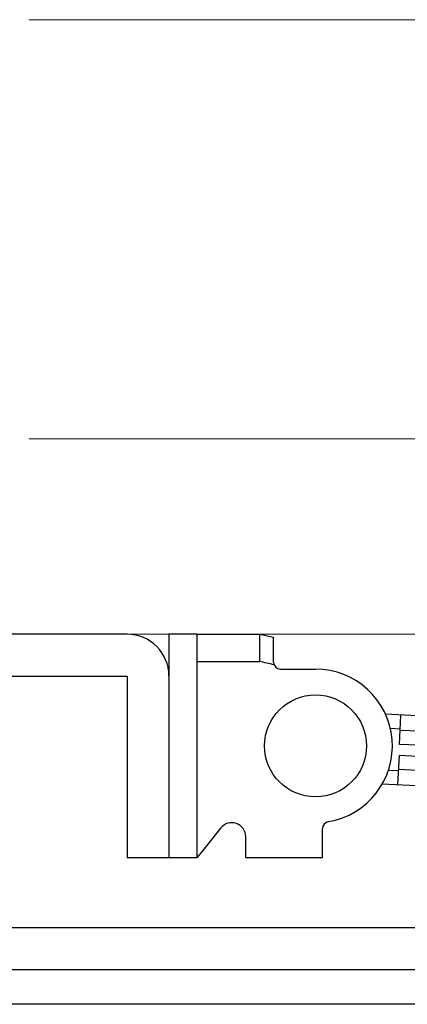
# Model space of a CAD drawing. Extents: x 0 to 875, y 1210 to 1896.
# Drawn here: x 156 to 184, y 1740 to 1810 of the extents above; entities that cross this region are included whole.
import ezdxf

# ---------------------------------------------------------------- set-up
doc = ezdxf.new("R2010")
doc.units = 0
doc.layers.add('YKK_13', color=4, linetype='CONTINUOUS', lineweight=30)
doc.layers.add('YKK_D', color=6, linetype='CONTINUOUS', lineweight=13)

msp = doc.modelspace()

# ---------------------------------------------------------------- linework, layer by layer
at = {"layer": 'YKK_13'}
for p, q in [((164.004, 1766), (145.004, 1766)), ((145.004, 1763), (164.004, 1763)), ((164.004, 1763), (164.004, 1750)), ((167.004, 1763), (167.004, 1750)), ((167.004, 1750), (164.004, 1750)), ((141, 1745), (237.5, 1745)), ((140.884, 1741.999), (237.5, 1741.982)), ((237.5, 1739.5), (140.993, 1739.5))]:
    msp.add_line(p, q, dxfattribs=at)
at = {"layer": 'YKK_13', "linetype": 'Continuous'}
for p, q in [((166.999, 1766), (167, 1750)), ((168.999, 1766), (166.999, 1766)), ((168.999, 1766), (173.499, 1766.001)), ((168.999, 1766), (169, 1750)), ((173.499, 1764.049), (173.499, 1766.001)), ((173.499, 1766.001), (174.499, 1765.781)), ((174.499, 1764.001), (174.499, 1765.781)), ((168.999, 1764.049), (169.499, 1764.049)), ((169.499, 1764.049), (173.499, 1764.049)), ((174.999, 1763.501), (177.499, 1763.501)), ((195.382, 1759.644), (182.513, 1760.263)), ((183.512, 1758.112), (183.613, 1760.21)), ((183.565, 1759.211), (182.857, 1759.245)), ((184.915, 1759.046), (183.56, 1759.111)), ((184.867, 1758.047), (183.512, 1758.112)), ((183.474, 1757.313), (183.373, 1755.216)), ((184.828, 1757.248), (183.474, 1757.313)), ((183.421, 1756.215), (182.713, 1756.249)), ((184.78, 1756.249), (183.426, 1756.314)), ((195.141, 1754.65), (182.273, 1755.269)), ((167.001, 1753.435), (167, 1753.414)), ((170.723, 1752.129), (169.5, 1750.618)), ((178, 1750.001), (178, 1752.085)), ((172.5, 1750.001), (172.5, 1751.501)), ((169.5, 1750.618), (169, 1750)), ((169, 1750), (167, 1750)), ((172.5, 1750.001), (178, 1750.001))]:
    msp.add_line(p, q, dxfattribs=at)
msp.add_circle((177.499, 1758.002), 3.65, dxfattribs=at)
at = {"layer": 'YKK_13'}
msp.add_arc((164.004, 1763), 3, 0, 90, dxfattribs=at)
at = {"layer": 'YKK_13', "linetype": 'Continuous'}
for centre, radius, start, end in [((160.081, 1702.482), 63.009, 76.73612, 77.71924), ((174.999, 1764.001), 0.5, 180.00482, 270.00321), ((177.5, 1758.001), 5.5, 279.59889, 90.00482), ((171.5, 1751.501), 1, 0.00482, 141.02816), ((178.5, 1752.085), 0.5, 99.59889, 180.00482)]:
    msp.add_arc(centre, radius, start, end, dxfattribs=at)
at = {"layer": 'YKK_D', "ltscale": 1.5}
for p, q in [((157, 1810), (304.001, 1810)), ((157, 1780), (304.001, 1780)), ((157, 1780), (284.001, 1780)), ((157, 1780), (304.001, 1780)), ((157, 1780), (264.001, 1780)), ((157, 1766), (264.001, 1766)), ((157, 1766), (264.001, 1766))]:
    msp.add_line(p, q, dxfattribs=at)

doc.saveas('drawing.dxf')
